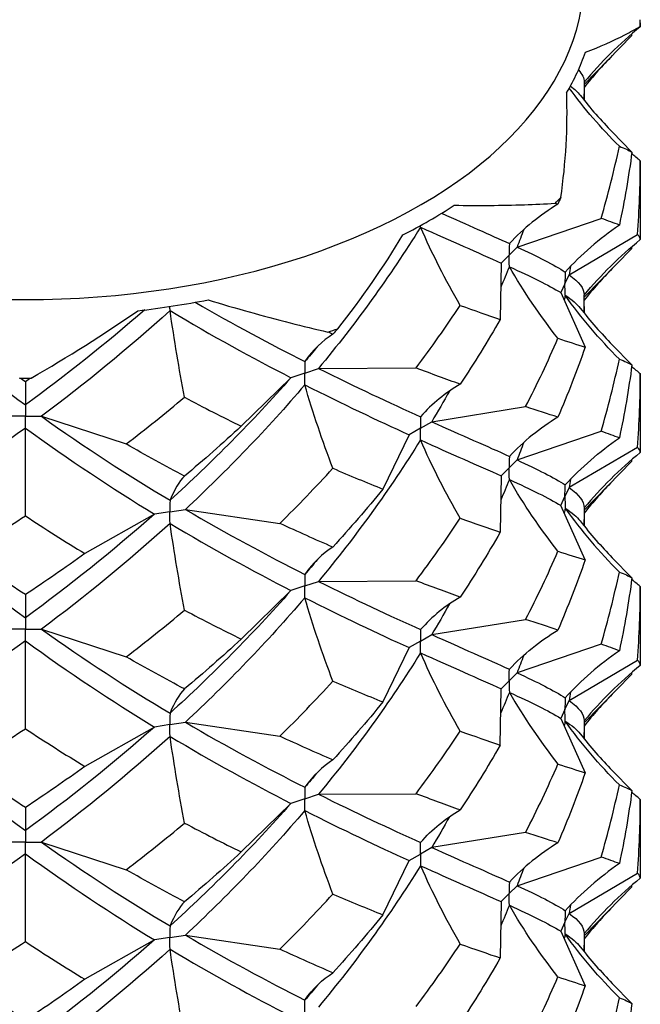
# Model space of a CAD drawing. Units: millimetres. Extents: x -9 to 25, y -151 to 0.
# Drawn here: x 21 to 23, y -98 to -95 of the extents above; entities that cross this region are included whole.
import ezdxf

# ---------------------------------------------------------------- set-up
doc = ezdxf.new("R2010")
doc.units = ezdxf.units.MM

# ---------------------------------------------------------------- blocks, each defined once
blk = doc.blocks.new('TTFA448X75PH2-ISO')
for p, q in [((1.9263, 25.9762), (1.9263, 25.9644)), ((1.7505, 25.7838), (1.9002, 25.937)), ((1.75, 25.7544), (1.75, 25.7348)), ((1.8387, 25.6349), (1.9002, 25.5719)), ((1.9263, 25.5445), (1.9263, 25.2976)), ((1.5405, 25.2743), (1.8037, 25.364)), ((1.7033, 25.1874), (1.9173, 25.3134)), ((1.5155, 25.2493), (1.5405, 25.2743)), ((1.9002, 25.2702), (1.7505, 25.117)), ((1.5155, 25.2493), (1.4905, 25.2243)), ((1.4905, 25.2243), (1.4875, 25.0478)), ((1.6904, 25.1595), (1.7033, 25.1874)), ((1.6904, 25.1595), (1.6774, 25.1317)), ((1.6774, 25.1317), (1.7536, 24.9608)), ((1.75, 25.068), (1.75, 25.0876)), ((1.9002, 24.9051), (1.8387, 24.9681)), ((0.875, 24.8794), (0.9183, 24.8939)), ((0.9183, 24.8939), (1.2239, 24.8956)), ((0.8317, 24.865), (0.6763, 24.7131)), ((0.875, 24.8794), (0.8317, 24.865)), ((1.9263, 24.8777), (1.9263, 24.6308)), ((0, 24.8523), (0, 24.78)), ((0, 24.78), (0, 24.7441)), ((1.2728, 24.727), (1.5672, 24.7744)), ((0, 24.7441), (-0.05, 24.7441)), ((0, 24.7441), (0.05, 24.7441)), ((0, 24.7073), (0, 24.7441)), ((0.05, 24.7441), (0.3162, 24.6574)), ((0, 24.4323), (0, 24.7073)), ((1.2374, 24.7066), (1.2021, 24.6862)), ((1.2374, 24.7066), (1.2728, 24.727)), ((1.2021, 24.6862), (1.1201, 24.5162)), ((1.5405, 24.6075), (1.8037, 24.6972)), ((1.9173, 24.6466), (1.7033, 24.5206)), ((1.5155, 24.5825), (1.4905, 24.5575)), ((1.5155, 24.5825), (1.5405, 24.6075)), ((1.7505, 24.4502), (1.9002, 24.6034)), ((1.4905, 24.5575), (1.4875, 24.381)), ((1.7033, 24.5206), (1.6904, 24.4927)), ((1.6774, 24.4649), (1.6904, 24.4927)), ((1.7536, 24.294), (1.6774, 24.4649)), ((0.4046, 24.4376), (0.1864, 24.3141)), ((0.4529, 24.4451), (0.4046, 24.4376)), ((0.4529, 24.4451), (0.5012, 24.4526)), ((0.5012, 24.4526), (0.7972, 24.4086)), ((1.75, 24.4208), (1.75, 24.4012)), ((1.8387, 24.3012), (1.9002, 24.2383)), ((0.875, 24.2126), (0.8317, 24.1982)), ((0.875, 24.2126), (0.9183, 24.2271)), ((0.9183, 24.2271), (1.2239, 24.2288)), ((0, 24.1855), (0, 24.1132)), ((0.8317, 24.1982), (0.6763, 24.0463)), ((1.9263, 24.2109), (1.9263, 23.964)), ((0, 24.1132), (0, 24.0773)), ((1.2728, 24.0602), (1.5672, 24.1076)), ((0, 24.0773), (-0.05, 24.0773)), ((0, 24.0773), (0.05, 24.0773)), ((0, 24.0405), (0, 24.0773)), ((0.05, 24.0773), (0.3162, 23.9906)), ((1.2374, 24.0398), (1.2728, 24.0602)), ((0, 23.7655), (0, 24.0405)), ((1.2374, 24.0398), (1.2021, 24.0194)), ((1.8037, 24.0304), (1.5405, 23.9407)), ((1.2021, 24.0194), (1.1201, 23.8494)), ((1.7033, 23.8538), (1.9173, 23.9798)), ((1.5405, 23.9407), (1.5155, 23.9157)), ((1.7505, 23.7834), (1.9002, 23.9366)), ((1.4905, 23.8907), (1.5155, 23.9157)), ((1.4875, 23.7142), (1.4905, 23.8907)), ((1.6904, 23.8259), (1.7033, 23.8538)), ((1.6904, 23.8259), (1.6774, 23.798)), ((0.4529, 23.7783), (0.5012, 23.7858)), ((0.5012, 23.7858), (0.7972, 23.7418)), ((1.6774, 23.798), (1.7536, 23.6272)), ((0.4046, 23.7708), (0.1864, 23.6473)), ((0.4529, 23.7783), (0.4046, 23.7708)), ((1.75, 23.754), (1.75, 23.7344)), ((1.8387, 23.6344), (1.9002, 23.5715)), ((0.875, 23.5458), (0.8317, 23.5314)), ((0.875, 23.5458), (0.9183, 23.5603)), ((0.9183, 23.5603), (1.2239, 23.562)), ((1.9263, 23.544), (1.9263, 23.2972)), ((0, 23.5187), (0, 23.4464)), ((0.8317, 23.5314), (0.6763, 23.3795)), ((0, 23.4464), (0, 23.4105)), ((0, 23.4105), (-0.05, 23.4105)), ((0, 23.3737), (0, 23.4105)), ((0, 23.4105), (0.05, 23.4105)), ((0.05, 23.4105), (0.3162, 23.3238)), ((1.5672, 23.4408), (1.2728, 23.3934)), ((1.2728, 23.3934), (1.2374, 23.373)), ((0, 23.0987), (0, 23.3737)), ((1.1201, 23.1826), (1.2021, 23.3526)), ((1.2021, 23.3526), (1.2374, 23.373)), ((1.5405, 23.2738), (1.8037, 23.3636)), ((1.7033, 23.187), (1.9173, 23.313)), ((1.5155, 23.2488), (1.5405, 23.2738)), ((1.7505, 23.1166), (1.9002, 23.2698)), ((1.5155, 23.2488), (1.4905, 23.2238)), ((1.4905, 23.2238), (1.4875, 23.0474)), ((1.6904, 23.1591), (1.7033, 23.187)), ((1.6904, 23.1591), (1.6774, 23.1312)), ((0.4046, 23.104), (0.1864, 22.9805)), ((0.4529, 23.1115), (0.4046, 23.104)), ((0.4529, 23.1115), (0.5012, 23.119)), ((0.5012, 23.119), (0.7972, 23.075)), ((1.6774, 23.1312), (1.7536, 22.9604)), ((1.75, 23.0872), (1.75, 23.0676)), ((1.8387, 22.9676), (1.9002, 22.9047))]:
    blk.add_line(p, q)
for centre, major_axis, start_param, end_param in [((0, 26.1202), (-1.75, 0), 0, 3.141593), ((0, 25.9762), (1.9263, 0), 6.273912, 6.292459), ((0, 26.0878), (1.7896, 0), 5.95776, 6.085012), ((0, 25.9762), (1.9263, 0), 5.750313, 5.76886), ((0, 26.0878), (1.7896, 0), 5.434161, 5.561413), ((0, 26.0878), (1.7896, 0), 4.910562, 5.037815), ((0, 25.9762), (1.9263, 0), 5.226714, 5.245261), ((0, 25.9762), (1.9263, 0), 4.703116, 4.721662)]:
    blk.add_ellipse(centre, major_axis=major_axis, ratio=0.57735, start_param=start_param, end_param=end_param)
for points in [[(1.9263, 25.9644), (1.8616, 25.9113), (1.8028, 25.8537), (1.7507, 25.7908)], [(1.9002, 25.937), (1.9, 25.9386), (1.8997, 25.9403), (1.8995, 25.9419)], [(1.9263, 25.9644), (1.9263, 25.9649), (1.9263, 25.9654), (1.9262, 25.9659)], [(1.8387, 25.874), (1.8085, 25.8432), (1.7787, 25.8099), (1.7502, 25.7743)], [(1.7326, 25.8291), (1.7446, 25.816), (1.7507, 25.8034), (1.7507, 25.7908)], [(1.6771, 25.4291), (1.6933, 25.5389), (1.6996, 25.6487), (1.6957, 25.7575)], [(1.8607, 25.59), (1.8034, 25.6475), (1.751, 25.708), (1.704, 25.772)], [(1.7075, 25.7784), (1.7207, 25.7686), (1.7309, 25.7592), (1.7381, 25.75)], [(1.7381, 25.75), (1.7702, 25.7086), (1.8042, 25.6701), (1.8387, 25.6349)], [(1.8037, 25.364), (1.8255, 25.4388), (1.8446, 25.5142), (1.8607, 25.59)], [(1.8607, 25.59), (1.8768, 25.5836), (1.89, 25.5776), (1.9002, 25.5719)], [(1.9002, 25.5719), (1.89, 25.4953), (1.8768, 25.419), (1.8607, 25.3432)], [(1.9263, 25.5445), (1.9173, 25.5519), (1.9083, 25.5594), (1.8995, 25.567)], [(1.9173, 25.3134), (1.9233, 25.3904), (1.9263, 25.4674), (1.9263, 25.5445)], [(1.6771, 25.4291), (1.6742, 25.4222), (1.6712, 25.4153), (1.6682, 25.4084)], [(1.6682, 25.4084), (1.6122, 25.374), (1.5612, 25.3333), (1.5162, 25.2854)], [(1.6682, 25.4084), (1.6653, 25.4093), (1.6623, 25.4103), (1.6592, 25.4113)], [(1.3037, 25.38), (1.3844, 25.3441), (1.4557, 25.3129), (1.5162, 25.2854)], [(1.8607, 25.3432), (1.8446, 25.3496), (1.8255, 25.3565), (1.8037, 25.364)], [(1.2379, 25.3367), (1.1417, 25.1822), (1.0342, 25.0341), (0.9183, 24.8939)], [(1.2379, 25.3367), (1.2379, 25.3384), (1.2379, 25.34), (1.2378, 25.3416)], [(1.3621, 25.0915), (1.3163, 25.171), (1.2747, 25.2527), (1.2379, 25.3367)], [(1.2379, 25.3367), (1.3342, 25.2933), (1.4192, 25.2564), (1.4905, 25.2243)], [(1.5611, 25.329), (1.5544, 25.3107), (1.5475, 25.2925), (1.5405, 25.2743)], [(1.8607, 25.3432), (1.7981, 25.2998), (1.7413, 25.2509), (1.6911, 25.1958)], [(0.9786, 25.0183), (1.0546, 25.1138), (1.1228, 25.2121), (1.1824, 25.3123)], [(1.7507, 25.124), (1.8028, 25.1869), (1.8616, 25.2445), (1.9263, 25.2976)], [(1.9263, 25.2976), (1.9263, 25.3028), (1.9233, 25.308), (1.9173, 25.3134)], [(1.5405, 25.2743), (1.6052, 25.2444), (1.6558, 25.2189), (1.6911, 25.1958)], [(1.9002, 25.2702), (1.9, 25.2718), (1.8997, 25.2735), (1.8995, 25.2751)], [(1.5162, 25.2127), (1.5074, 25.1912), (1.4984, 25.1698), (1.4892, 25.1485)], [(1.6682, 24.9884), (1.6122, 25.0602), (1.5612, 25.1348), (1.5162, 25.2127)], [(1.5162, 25.2127), (1.5842, 25.1817), (1.6385, 25.1554), (1.6774, 25.1317)], [(1.7079, 25.2138), (1.7064, 25.205), (1.7049, 25.1962), (1.7033, 25.1874)], [(1.8387, 25.2072), (1.8085, 25.1763), (1.7787, 25.1431), (1.7502, 25.1075)], [(1.7033, 25.1874), (1.7348, 25.1649), (1.7507, 25.1444), (1.7507, 25.124)], [(1.6911, 25.1231), (1.69, 25.118), (1.689, 25.113), (1.688, 25.108)], [(1.8607, 24.9232), (1.7981, 24.986), (1.7413, 25.0524), (1.6911, 25.1231)], [(1.6911, 25.1231), (1.7124, 25.109), (1.7281, 25.0959), (1.7381, 25.0831)], [(-0.3738, 25.0774), (-0.2512, 24.9706), (-0.1256, 24.8714), (0, 24.78)], [(0.3738, 25.0774), (0.2512, 24.9706), (0.1256, 24.8714), (0, 24.78)], [(0.4531, 25.0751), (0.4531, 25.0795), (0.453, 25.0839), (0.453, 25.0883)], [(0.5322, 25.1014), (0.6515, 25.0322), (0.7668, 24.9704), (0.8754, 24.9155)], [(1.2239, 24.8956), (1.272, 24.9596), (1.3181, 25.0249), (1.3621, 25.0915)], [(1.3621, 25.0915), (1.4061, 25.0757), (1.448, 25.0612), (1.4875, 25.0478)], [(1.7381, 25.0831), (1.7702, 25.0418), (1.8042, 25.0033), (1.8387, 24.9681)], [(0.0179, 24.8641), (0.1333, 24.93), (0.2451, 25.0005), (0.3523, 25.0748)], [(0.4531, 25.0751), (0.3216, 24.9558), (0.1861, 24.8453), (0.05, 24.7441)], [(0.4986, 24.8036), (0.4818, 24.8928), (0.4666, 24.9833), (0.4531, 25.0751)], [(0.4531, 25.0751), (0.5846, 24.9965), (0.7119, 24.9267), (0.8317, 24.865)], [(1.4875, 25.0478), (1.448, 24.9789), (1.4061, 24.9112), (1.3621, 24.8446)], [(0.9786, 25.0183), (0.9735, 25.0126), (0.9683, 25.0069), (0.9632, 25.0013)], [(0.9632, 25.0013), (0.9308, 24.9806), (0.9014, 24.9523), (0.8754, 24.9155)], [(0.9632, 25.0013), (0.958, 25.0035), (0.9528, 25.0057), (0.9476, 25.008)], [(1.5672, 24.7744), (1.6034, 24.8448), (1.6371, 24.9161), (1.6682, 24.9884)], [(1.6682, 24.9884), (1.6993, 24.9784), (1.7278, 24.9692), (1.7536, 24.9608)], [(0.9147, 24.9622), (0.9017, 24.9465), (0.8886, 24.931), (0.8754, 24.9155)], [(1.7536, 24.9608), (1.7278, 24.8869), (1.6993, 24.8138), (1.6682, 24.7415)], [(1.8037, 24.6972), (1.8255, 24.772), (1.8446, 24.8474), (1.8607, 24.9232)], [(1.8607, 24.9232), (1.8768, 24.9168), (1.89, 24.9108), (1.9002, 24.9051)], [(0.9183, 24.8939), (1.0342, 24.8361), (1.1417, 24.7861), (1.2379, 24.7427)], [(1.3621, 24.8446), (1.3181, 24.8603), (1.272, 24.8773), (1.2239, 24.8956)], [(1.9002, 24.9051), (1.89, 24.8285), (1.8768, 24.7522), (1.8607, 24.6764)], [(1.8995, 24.9002), (1.9083, 24.8926), (1.9173, 24.8851), (1.9263, 24.8777)], [(0, 24.8523), (-0.006, 24.8562), (-0.0119, 24.8602), (-0.0179, 24.8641)], [(0.0179, 24.8641), (0.0119, 24.8602), (0.006, 24.8562), (0, 24.8523)], [(0.8317, 24.865), (0.7119, 24.7287), (0.5846, 24.6004), (0.4531, 24.4811)], [(1.9173, 24.6466), (1.9233, 24.7235), (1.9263, 24.8006), (1.9263, 24.8777)], [(0.8754, 24.8427), (0.7575, 24.7044), (0.6316, 24.5741), (0.5012, 24.4526)], [(0.9632, 24.5813), (0.9308, 24.6668), (0.9014, 24.7538), (0.8754, 24.8427)], [(0.8754, 24.8427), (0.9932, 24.783), (1.1031, 24.7312), (1.2021, 24.6862)], [(1.3621, 24.8446), (1.3163, 24.818), (1.2747, 24.7843), (1.2379, 24.7427)], [(0.3162, 24.6574), (0.3776, 24.7044), (0.4385, 24.7532), (0.4986, 24.8036)], [(0.4986, 24.8036), (0.5587, 24.7718), (0.618, 24.7416), (0.6763, 24.7131)], [(1.3284, 24.8232), (1.3104, 24.7909), (1.2918, 24.7588), (1.2728, 24.727)], [(1.6682, 24.7415), (1.6371, 24.7516), (1.6034, 24.7625), (1.5672, 24.7744)], [(0.05, 24.7441), (0.1861, 24.6473), (0.3216, 24.5598), (0.4531, 24.4811)], [(1.6682, 24.7415), (1.6122, 24.7071), (1.5612, 24.6664), (1.5162, 24.6186)], [(0, 24.7073), (-0.1361, 24.6083), (-0.2722, 24.5185), (-0.4046, 24.4376)], [(0, 24.7073), (0.1361, 24.6083), (0.2722, 24.5185), (0.4046, 24.4376)], [(0.6763, 24.7131), (0.618, 24.6593), (0.5587, 24.6072), (0.4986, 24.5568)], [(1.2728, 24.727), (1.3662, 24.6851), (1.4481, 24.6496), (1.5162, 24.6186)], [(1.6911, 24.529), (1.7413, 24.5841), (1.7981, 24.633), (1.8607, 24.6764)], [(1.8607, 24.6764), (1.8446, 24.6828), (1.8255, 24.6897), (1.8037, 24.6972)], [(0.4986, 24.5568), (0.4385, 24.5886), (0.3776, 24.6221), (0.3162, 24.6574)], [(1.2379, 24.6699), (1.1417, 24.5154), (1.0342, 24.3673), (0.9183, 24.2271)], [(1.3621, 24.4246), (1.3163, 24.5042), (1.2747, 24.5858), (1.2379, 24.6699)], [(1.2379, 24.6699), (1.3342, 24.6265), (1.4192, 24.5896), (1.4905, 24.5575)], [(1.5611, 24.6622), (1.5544, 24.6439), (1.5475, 24.6257), (1.5405, 24.6075)], [(1.9263, 24.6308), (1.9263, 24.636), (1.9233, 24.6412), (1.9173, 24.6466)], [(1.9263, 24.6308), (1.8616, 24.5777), (1.8028, 24.5201), (1.7507, 24.4572)], [(1.5405, 24.6075), (1.6052, 24.5776), (1.6558, 24.5521), (1.6911, 24.529)], [(1.9002, 24.6034), (1.9, 24.605), (1.8997, 24.6067), (1.8995, 24.6083)], [(0.4986, 24.5568), (0.4818, 24.5398), (0.4666, 24.5149), (0.4531, 24.4811)], [(0.7972, 24.4086), (0.8539, 24.4646), (0.9093, 24.5222), (0.9632, 24.5813)], [(0.9632, 24.5813), (1.017, 24.5581), (1.0694, 24.5365), (1.1201, 24.5162)], [(1.5162, 24.5459), (1.5074, 24.5244), (1.4984, 24.503), (1.4892, 24.4817)], [(1.6682, 24.3216), (1.6122, 24.3934), (1.5612, 24.468), (1.5162, 24.5459)], [(1.5162, 24.5459), (1.5842, 24.5149), (1.6385, 24.4886), (1.6774, 24.4649)], [(1.7079, 24.547), (1.7064, 24.5382), (1.7049, 24.5294), (1.7033, 24.5206)], [(1.7033, 24.5206), (1.7348, 24.4981), (1.7507, 24.4776), (1.7507, 24.4572)], [(1.8387, 24.5404), (1.8085, 24.5095), (1.7787, 24.4762), (1.7502, 24.4407)], [(1.1201, 24.5162), (1.0694, 24.4542), (1.017, 24.3936), (0.9632, 24.3345)], [(-0.4046, 24.4376), (-0.2722, 24.3205), (-0.1361, 24.2122), (0, 24.1132)], [(-0.1864, 24.3141), (-0.1244, 24.3518), (-0.0622, 24.3912), (0, 24.4323)], [(0.4046, 24.4376), (0.2722, 24.3205), (0.1361, 24.2122), (0, 24.1132)], [(0, 24.4323), (0.0622, 24.3912), (0.1244, 24.3518), (0.1864, 24.3141)], [(0.5012, 24.4526), (0.6316, 24.3761), (0.7575, 24.3084), (0.8754, 24.2487)], [(1.6911, 24.4563), (1.69, 24.4512), (1.689, 24.4462), (1.688, 24.4412)], [(1.6911, 24.4563), (1.7413, 24.3856), (1.7981, 24.3192), (1.8607, 24.2564)], [(1.6911, 24.4563), (1.7124, 24.4422), (1.7281, 24.4291), (1.7381, 24.4163)], [(0.4531, 24.4083), (0.3216, 24.289), (0.1861, 24.1785), (0.05, 24.0773)], [(0.4986, 24.1368), (0.4818, 24.226), (0.4666, 24.3165), (0.4531, 24.4083)], [(0.4531, 24.4083), (0.5846, 24.3297), (0.7119, 24.2599), (0.8317, 24.1982)], [(0.9632, 24.3345), (0.9093, 24.3576), (0.8539, 24.3823), (0.7972, 24.4086)], [(1.2239, 24.2288), (1.272, 24.2928), (1.3181, 24.3581), (1.3621, 24.4246)], [(1.3621, 24.4246), (1.4061, 24.4089), (1.448, 24.3944), (1.4875, 24.381)], [(1.7381, 24.4163), (1.7702, 24.375), (1.8042, 24.3365), (1.8387, 24.3012)], [(1.4875, 24.381), (1.448, 24.3121), (1.4061, 24.2444), (1.3621, 24.1778)], [(0, 24.1855), (-0.0622, 24.2266), (-0.1244, 24.2695), (-0.1864, 24.3141)], [(0.1864, 24.3141), (0.1244, 24.2695), (0.0622, 24.2266), (0, 24.1855)], [(0.9632, 24.3345), (0.9308, 24.3138), (0.9014, 24.2855), (0.8754, 24.2487)], [(1.5672, 24.1076), (1.6034, 24.178), (1.6371, 24.2493), (1.6682, 24.3216)], [(1.6682, 24.3216), (1.6993, 24.3116), (1.7278, 24.3024), (1.7536, 24.294)], [(0.9147, 24.2954), (0.9017, 24.2797), (0.8886, 24.2641), (0.8754, 24.2487)], [(1.7536, 24.294), (1.7278, 24.2201), (1.6993, 24.147), (1.6682, 24.0747)], [(1.8037, 24.0304), (1.8255, 24.1052), (1.8446, 24.1806), (1.8607, 24.2564)], [(1.8607, 24.2564), (1.8768, 24.25), (1.89, 24.244), (1.9002, 24.2383)], [(0.9183, 24.2271), (1.0342, 24.1693), (1.1417, 24.1193), (1.2379, 24.0759)], [(1.3621, 24.1778), (1.3181, 24.1935), (1.272, 24.2105), (1.2239, 24.2288)], [(1.9002, 24.2383), (1.89, 24.1617), (1.8768, 24.0854), (1.8607, 24.0096)], [(1.9263, 24.2109), (1.9173, 24.2183), (1.9083, 24.2258), (1.8995, 24.2334)], [(0.8317, 24.1982), (0.7119, 24.0619), (0.5846, 23.9336), (0.4531, 23.8143)], [(1.9173, 23.9798), (1.9233, 24.0567), (1.9263, 24.1338), (1.9263, 24.2109)], [(0.8754, 24.1759), (0.7575, 24.0376), (0.6316, 23.9073), (0.5012, 23.7858)], [(0.9632, 23.9145), (0.9308, 24), (0.9014, 24.087), (0.8754, 24.1759)], [(0.8754, 24.1759), (0.9932, 24.1162), (1.1031, 24.0644), (1.2021, 24.0194)], [(1.3621, 24.1778), (1.3163, 24.1511), (1.2747, 24.1175), (1.2379, 24.0759)], [(1.3284, 24.1564), (1.3104, 24.1241), (1.2918, 24.092), (1.2728, 24.0602)], [(0.3162, 23.9906), (0.3776, 24.0376), (0.4385, 24.0864), (0.4986, 24.1368)], [(0.4986, 24.1368), (0.5587, 24.105), (0.618, 24.0748), (0.6763, 24.0463)], [(1.6682, 24.0747), (1.6371, 24.0848), (1.6034, 24.0957), (1.5672, 24.1076)], [(0.05, 24.0773), (0.1861, 23.9805), (0.3216, 23.8929), (0.4531, 23.8143)], [(1.2728, 24.0602), (1.3662, 24.0183), (1.4481, 23.9828), (1.5162, 23.9518)], [(1.5162, 23.9518), (1.5612, 23.9996), (1.6122, 24.0403), (1.6682, 24.0747)], [(0, 24.0405), (-0.1361, 23.9415), (-0.2722, 23.8517), (-0.4046, 23.7708)], [(0, 24.0405), (0.1361, 23.9415), (0.2722, 23.8517), (0.4046, 23.7708)], [(0.6763, 24.0463), (0.618, 23.9925), (0.5587, 23.9404), (0.4986, 23.89)], [(1.8607, 24.0096), (1.8446, 24.016), (1.8255, 24.0229), (1.8037, 24.0304)], [(1.2379, 24.0031), (1.1417, 23.8486), (1.0342, 23.7005), (0.9183, 23.5603)], [(1.3621, 23.7578), (1.3163, 23.8374), (1.2747, 23.919), (1.2379, 24.0031)], [(1.2379, 24.0031), (1.3342, 23.9597), (1.4192, 23.9228), (1.4905, 23.8907)], [(1.8607, 24.0096), (1.7981, 23.9662), (1.7413, 23.9173), (1.6911, 23.8622)], [(0.4986, 23.89), (0.4385, 23.9218), (0.3776, 23.9553), (0.3162, 23.9906)], [(1.5611, 23.9954), (1.5544, 23.9771), (1.5475, 23.9589), (1.5405, 23.9407)], [(1.9263, 23.964), (1.9263, 23.9692), (1.9233, 23.9744), (1.9173, 23.9798)], [(1.5405, 23.9407), (1.6052, 23.9108), (1.6558, 23.8853), (1.6911, 23.8622)], [(1.9263, 23.964), (1.8616, 23.9109), (1.8028, 23.8532), (1.7507, 23.7904)], [(1.9002, 23.9366), (1.9, 23.9382), (1.8997, 23.9399), (1.8995, 23.9415)], [(0.7972, 23.7418), (0.8539, 23.7978), (0.9093, 23.8554), (0.9632, 23.9145)], [(0.9632, 23.9145), (1.017, 23.8913), (1.0694, 23.8697), (1.1201, 23.8494)], [(0.4986, 23.89), (0.4818, 23.873), (0.4666, 23.8481), (0.4531, 23.8143)], [(1.5162, 23.8791), (1.5074, 23.8576), (1.4984, 23.8362), (1.4892, 23.8149)], [(1.5162, 23.8791), (1.5612, 23.8012), (1.6122, 23.7266), (1.6682, 23.6548)], [(1.5162, 23.8791), (1.5842, 23.8481), (1.6385, 23.8218), (1.6774, 23.798)], [(1.7079, 23.8802), (1.7064, 23.8714), (1.7049, 23.8626), (1.7033, 23.8538)], [(1.8387, 23.8736), (1.8085, 23.8427), (1.7787, 23.8094), (1.7502, 23.7739)], [(1.1201, 23.8494), (1.0694, 23.7874), (1.017, 23.7268), (0.9632, 23.6677)], [(1.7033, 23.8538), (1.7348, 23.8313), (1.7507, 23.8108), (1.7507, 23.7904)], [(0.5012, 23.7858), (0.6316, 23.7093), (0.7575, 23.6416), (0.8754, 23.5819)], [(1.6911, 23.7894), (1.69, 23.7844), (1.689, 23.7794), (1.688, 23.7744)], [(1.8607, 23.5896), (1.7981, 23.6524), (1.7413, 23.7188), (1.6911, 23.7894)], [(1.6911, 23.7894), (1.7124, 23.7754), (1.7281, 23.7623), (1.7381, 23.7495)], [(-0.4046, 23.7708), (-0.2722, 23.6537), (-0.1361, 23.5454), (0, 23.4464)], [(-0.1864, 23.6473), (-0.1244, 23.685), (-0.0622, 23.7244), (0, 23.7655)], [(0.4046, 23.7708), (0.2722, 23.6537), (0.1361, 23.5454), (0, 23.4464)], [(0, 23.7655), (0.0622, 23.7244), (0.1244, 23.685), (0.1864, 23.6473)], [(1.2239, 23.562), (1.272, 23.626), (1.3181, 23.6913), (1.3621, 23.7578)], [(1.3621, 23.7578), (1.4061, 23.7421), (1.448, 23.7276), (1.4875, 23.7142)], [(1.7381, 23.7495), (1.7702, 23.7082), (1.8042, 23.6697), (1.8387, 23.6344)], [(0.4531, 23.7415), (0.3216, 23.6222), (0.1861, 23.5117), (0.05, 23.4105)], [(0.4986, 23.47), (0.4818, 23.5592), (0.4666, 23.6497), (0.4531, 23.7415)], [(0.4531, 23.7415), (0.5846, 23.6629), (0.7119, 23.5931), (0.8317, 23.5314)], [(0.9632, 23.6677), (0.9093, 23.6908), (0.8539, 23.7155), (0.7972, 23.7418)], [(1.4875, 23.7142), (1.448, 23.6453), (1.4061, 23.5776), (1.3621, 23.511)], [(0.9632, 23.6677), (0.9308, 23.6469), (0.9014, 23.6187), (0.8754, 23.5819)], [(0, 23.5187), (-0.0622, 23.5598), (-0.1244, 23.6027), (-0.1864, 23.6473)], [(0.1864, 23.6473), (0.1244, 23.6027), (0.0622, 23.5598), (0, 23.5187)], [(0.9147, 23.6286), (0.9017, 23.6129), (0.8886, 23.5973), (0.8754, 23.5819)], [(1.5672, 23.4408), (1.6034, 23.5112), (1.6371, 23.5825), (1.6682, 23.6548)], [(1.6682, 23.6548), (1.6993, 23.6447), (1.7278, 23.6356), (1.7536, 23.6272)], [(1.7536, 23.6272), (1.7278, 23.5533), (1.6993, 23.4802), (1.6682, 23.4079)], [(1.8037, 23.3636), (1.8255, 23.4384), (1.8446, 23.5138), (1.8607, 23.5896)], [(1.8607, 23.5896), (1.8768, 23.5832), (1.89, 23.5772), (1.9002, 23.5715)], [(1.9002, 23.5715), (1.89, 23.4949), (1.8768, 23.4186), (1.8607, 23.3428)], [(1.9263, 23.544), (1.9173, 23.5515), (1.9083, 23.559), (1.8995, 23.5666)], [(0.9183, 23.5603), (1.0342, 23.5025), (1.1417, 23.4525), (1.2379, 23.4091)], [(1.3621, 23.511), (1.3181, 23.5267), (1.272, 23.5437), (1.2239, 23.562)], [(1.9173, 23.313), (1.9233, 23.3899), (1.9263, 23.467), (1.9263, 23.544)], [(0.8317, 23.5314), (0.7119, 23.3951), (0.5846, 23.2668), (0.4531, 23.1475)], [(0.8754, 23.5091), (0.7575, 23.3708), (0.6316, 23.2405), (0.5012, 23.119)], [(0.9632, 23.2477), (0.9308, 23.3332), (0.9014, 23.4202), (0.8754, 23.5091)], [(0.8754, 23.5091), (0.9932, 23.4494), (1.1031, 23.3976), (1.2021, 23.3526)], [(1.2379, 23.4091), (1.2747, 23.4507), (1.3163, 23.4843), (1.3621, 23.511)], [(1.3284, 23.4896), (1.3104, 23.4573), (1.2918, 23.4252), (1.2728, 23.3934)], [(0.3162, 23.3238), (0.3776, 23.3708), (0.4385, 23.4196), (0.4986, 23.47)], [(0.4986, 23.47), (0.5587, 23.4382), (0.618, 23.408), (0.6763, 23.3795)], [(0.05, 23.4105), (0.1861, 23.3137), (0.3216, 23.2261), (0.4531, 23.1475)], [(1.6682, 23.4079), (1.6371, 23.418), (1.6034, 23.4289), (1.5672, 23.4408)], [(0.6763, 23.3795), (0.618, 23.3257), (0.5587, 23.2736), (0.4986, 23.2232)], [(1.2728, 23.3934), (1.3662, 23.3515), (1.4481, 23.316), (1.5162, 23.285)], [(1.6682, 23.4079), (1.6122, 23.3735), (1.5612, 23.3328), (1.5162, 23.285)], [(0, 23.3737), (-0.1361, 23.2747), (-0.2722, 23.1849), (-0.4046, 23.104)], [(0, 23.3737), (0.1361, 23.2747), (0.2722, 23.1849), (0.4046, 23.104)], [(1.8607, 23.3428), (1.8446, 23.3492), (1.8255, 23.3561), (1.8037, 23.3636)], [(0.4986, 23.2232), (0.4385, 23.255), (0.3776, 23.2885), (0.3162, 23.3238)], [(1.2379, 23.3363), (1.1417, 23.1818), (1.0342, 23.0337), (0.9183, 22.8935)], [(1.2379, 23.3363), (1.2747, 23.2522), (1.3163, 23.1706), (1.3621, 23.091)], [(1.2379, 23.3363), (1.3342, 23.2929), (1.4192, 23.256), (1.4905, 23.2238)], [(1.5611, 23.3286), (1.5544, 23.3103), (1.5475, 23.2921), (1.5405, 23.2738)], [(1.8607, 23.3428), (1.7981, 23.2993), (1.7413, 23.2505), (1.6911, 23.1954)], [(1.9263, 23.2972), (1.8616, 23.2441), (1.8028, 23.1864), (1.7507, 23.1236)], [(1.9263, 23.2972), (1.9263, 23.3024), (1.9233, 23.3076), (1.9173, 23.313)], [(1.5405, 23.2738), (1.6052, 23.244), (1.6558, 23.2185), (1.6911, 23.1954)], [(1.9002, 23.2698), (1.9, 23.2714), (1.8997, 23.273), (1.8995, 23.2747)], [(0.7972, 23.075), (0.8539, 23.131), (0.9093, 23.1886), (0.9632, 23.2477)], [(0.9632, 23.2477), (1.017, 23.2245), (1.0694, 23.2029), (1.1201, 23.1826)], [(0.4986, 23.2232), (0.4818, 23.2062), (0.4666, 23.1813), (0.4531, 23.1475)], [(1.5162, 23.2123), (1.5074, 23.1908), (1.4984, 23.1694), (1.4892, 23.1481)], [(1.6682, 22.988), (1.6122, 23.0598), (1.5612, 23.1344), (1.5162, 23.2123)], [(1.5162, 23.2123), (1.5842, 23.1813), (1.6385, 23.155), (1.6774, 23.1312)], [(1.7079, 23.2134), (1.7064, 23.2046), (1.7049, 23.1958), (1.7033, 23.187)], [(1.8387, 23.2068), (1.8085, 23.1759), (1.7787, 23.1426), (1.7502, 23.1071)], [(1.1201, 23.1826), (1.0694, 23.1206), (1.017, 23.06), (0.9632, 23.0009)], [(1.7033, 23.187), (1.7348, 23.1645), (1.7507, 23.144), (1.7507, 23.1236)], [(-0.4046, 23.104), (-0.2722, 22.9869), (-0.1361, 22.8786), (0, 22.7796)], [(0.4046, 23.104), (0.2722, 22.9869), (0.1361, 22.8786), (0, 22.7796)], [(0.5012, 23.119), (0.6316, 23.0425), (0.7575, 22.9748), (0.8754, 22.915)], [(1.6911, 23.1226), (1.69, 23.1176), (1.689, 23.1126), (1.688, 23.1076)], [(1.8607, 22.9228), (1.7981, 22.9856), (1.7413, 23.052), (1.6911, 23.1226)], [(1.6911, 23.1226), (1.7124, 23.1086), (1.7281, 23.0955), (1.7381, 23.0827)], [(-0.1864, 22.9805), (-0.1244, 23.0182), (-0.0622, 23.0576), (0, 23.0987)], [(0, 23.0987), (0.0622, 23.0576), (0.1244, 23.0182), (0.1864, 22.9805)], [(0.4531, 23.0747), (0.3216, 22.9554), (0.1861, 22.8449), (0.05, 22.7437)], [(0.4986, 22.8032), (0.4818, 22.8924), (0.4666, 22.9829), (0.4531, 23.0747)], [(0.4531, 23.0747), (0.5846, 22.9961), (0.7119, 22.9263), (0.8317, 22.8646)], [(0.9632, 23.0009), (0.9093, 23.024), (0.8539, 23.0487), (0.7972, 23.075)], [(1.2239, 22.8952), (1.272, 22.9592), (1.3181, 23.0245), (1.3621, 23.091)], [(1.3621, 23.091), (1.4061, 23.0753), (1.448, 23.0608), (1.4875, 23.0474)], [(1.7381, 23.0827), (1.7702, 23.0414), (1.8042, 23.0029), (1.8387, 22.9676)], [(1.4875, 23.0474), (1.448, 22.9785), (1.4061, 22.9107), (1.3621, 22.8442)], [(0, 22.8519), (-0.0622, 22.893), (-0.1244, 22.9359), (-0.1864, 22.9805)], [(0.1864, 22.9805), (0.1244, 22.9359), (0.0622, 22.893), (0, 22.8519)], [(0.8754, 22.915), (0.9014, 22.9519), (0.9308, 22.9801), (0.9632, 23.0009)], [(1.5672, 22.774), (1.6034, 22.8444), (1.6371, 22.9157), (1.6682, 22.988)], [(1.6682, 22.988), (1.6993, 22.9779), (1.7278, 22.9688), (1.7536, 22.9604)], [(0.9147, 22.9618), (0.9017, 22.9461), (0.8886, 22.9305), (0.8754, 22.915)], [(1.7536, 22.9604), (1.7278, 22.8865), (1.6993, 22.8134), (1.6682, 22.7411)], [(1.8037, 22.6968), (1.8255, 22.7716), (1.8446, 22.8469), (1.8607, 22.9228)], [(1.8607, 22.9228), (1.8768, 22.9164), (1.89, 22.9104), (1.9002, 22.9047)], [(1.9002, 22.9047), (1.89, 22.8281), (1.8768, 22.7518), (1.8607, 22.676)]]:
    blk.add_open_spline(points, degree=3)
for points, knots in [([(1.7546, 25.8844), (1.8, 25.9021), (1.8411, 25.9204), (1.895, 25.948), (1.9111, 25.9569), (1.9262, 25.9659)], [0, 0, 0, 0, 0.02736874, 0.02736874, 0.04005838, 0.04005838, 0.04005838, 0.04005838]), ([(1.7507, 25.7908), (1.7507, 25.7906), (1.7507, 25.7904), (1.7502, 25.7784), (1.75, 25.7666), (1.75, 25.7547), (1.75, 25.7546), (1.75, 25.7544)], [0, 0, 0, 0, 0.000080997, 0.000080997, 0.004414531, 0.004414531, 0.004455893, 0.004455893, 0.004455893, 0.004455893]), ([(1.7502, 25.7346), (1.7501, 25.7411), (1.75, 25.7476), (1.75, 25.7542), (1.75, 25.7543), (1.75, 25.7544)], [0.002023177, 0.002023177, 0.002023177, 0.002023177, 0.004414531, 0.004414531, 0.004455893, 0.004455893, 0.004455893, 0.004455893]), ([(1.3433, 25.4052), (1.4192, 25.4041), (1.4926, 25.4047), (1.5958, 25.408), (1.6278, 25.4095), (1.6592, 25.4113)], [0, 0, 0, 0, 0.02736874, 0.02736874, 0.04005838, 0.04005838, 0.04005838, 0.04005838]), ([(1.5162, 25.2854), (1.5162, 25.2852), (1.5161, 25.285), (1.5157, 25.2731), (1.5155, 25.2614), (1.5155, 25.2495), (1.5155, 25.2494), (1.5155, 25.2493)], [0, 0, 0, 0, 0.000080997, 0.000080997, 0.004414531, 0.004414531, 0.004455893, 0.004455893, 0.004455893, 0.004455893]), ([(1.5162, 25.2127), (1.5162, 25.2129), (1.5161, 25.2131), (1.5157, 25.2253), (1.5155, 25.2371), (1.5155, 25.249), (1.5155, 25.2492), (1.5155, 25.2493)], [0, 0, 0, 0, 0.000080997, 0.000080997, 0.004414531, 0.004414531, 0.004455893, 0.004455893, 0.004455893, 0.004455893]), ([(1.6911, 25.1958), (1.6911, 25.1956), (1.691, 25.1954), (1.6906, 25.1834), (1.6904, 25.1717), (1.6904, 25.1598), (1.6904, 25.1597), (1.6904, 25.1595)], [0, 0, 0, 0, 0.000080997, 0.000080997, 0.004414531, 0.004414531, 0.004455893, 0.004455893, 0.004455893, 0.004455893]), ([(1.6911, 25.1231), (1.6911, 25.1233), (1.691, 25.1235), (1.6906, 25.1356), (1.6904, 25.1474), (1.6904, 25.1593), (1.6904, 25.1594), (1.6904, 25.1595)], [0, 0, 0, 0, 0.000080997, 0.000080997, 0.004414531, 0.004414531, 0.004455893, 0.004455893, 0.004455893, 0.004455893]), ([(0.5722, 25.1088), (0.6582, 25.0827), (0.7441, 25.0587), (0.869, 25.0267), (0.9084, 25.0171), (0.9476, 25.008)], [0, 0, 0, 0, 0.02736874, 0.02736874, 0.04005838, 0.04005838, 0.04005838, 0.04005838]), ([(1.75, 25.0876), (1.75, 25.0878), (1.75, 25.0879), (1.75, 25.1), (1.7502, 25.112), (1.7507, 25.124)], [-0.000041362, -0.000041362, -0.000041362, -0.000041362, 0, 0, 0.00441453, 0.00441453, 0.00441453, 0.00441453]), ([(1.75, 25.0876), (1.75, 25.0875), (1.75, 25.0874), (1.75, 25.0808), (1.7501, 25.0743), (1.7502, 25.0678)], [-0.000041362, -0.000041362, -0.000041362, -0.000041362, 0, 0, 0.002391354, 0.002391354, 0.002391354, 0.002391354]), ([(0.8754, 24.9155), (0.8754, 24.9152), (0.8753, 24.915), (0.8751, 24.9033), (0.875, 24.8916), (0.875, 24.8797), (0.875, 24.8796), (0.875, 24.8794)], [0, 0, 0, 0, 0.000080997, 0.000080997, 0.004414531, 0.004414531, 0.004455893, 0.004455893, 0.004455893, 0.004455893]), ([(0.8754, 24.8427), (0.8754, 24.8429), (0.8753, 24.8432), (0.8751, 24.8554), (0.875, 24.8673), (0.875, 24.8792), (0.875, 24.8793), (0.875, 24.8794)], [0, 0, 0, 0, 0.000080997, 0.000080997, 0.004414531, 0.004414531, 0.004455893, 0.004455893, 0.004455893, 0.004455893]), ([(1.2379, 24.7427), (1.2379, 24.7425), (1.2379, 24.7423), (1.2376, 24.7304), (1.2374, 24.7187), (1.2374, 24.7068), (1.2374, 24.7067), (1.2374, 24.7066)], [0, 0, 0, 0, 0.000080997, 0.000080997, 0.004414531, 0.004414531, 0.004455893, 0.004455893, 0.004455893, 0.004455893]), ([(1.2379, 24.6699), (1.2379, 24.6702), (1.2379, 24.6704), (1.2376, 24.6826), (1.2374, 24.6945), (1.2374, 24.7064), (1.2374, 24.7065), (1.2374, 24.7066)], [0, 0, 0, 0, 0.000080997, 0.000080997, 0.004414531, 0.004414531, 0.004455893, 0.004455893, 0.004455893, 0.004455893]), ([(1.5162, 24.6186), (1.5162, 24.6184), (1.5161, 24.6182), (1.5157, 24.6063), (1.5155, 24.5946), (1.5155, 24.5827), (1.5155, 24.5826), (1.5155, 24.5825)], [0, 0, 0, 0, 0.000080997, 0.000080997, 0.004414531, 0.004414531, 0.004455893, 0.004455893, 0.004455893, 0.004455893]), ([(1.5162, 24.5459), (1.5162, 24.5461), (1.5161, 24.5463), (1.5157, 24.5585), (1.5155, 24.5703), (1.5155, 24.5822), (1.5155, 24.5823), (1.5155, 24.5825)], [0, 0, 0, 0, 0.000080997, 0.000080997, 0.004414531, 0.004414531, 0.004455893, 0.004455893, 0.004455893, 0.004455893]), ([(1.6904, 24.4927), (1.6904, 24.4928), (1.6904, 24.493), (1.6904, 24.5051), (1.6906, 24.5171), (1.6911, 24.529)], [-0.000041362, -0.000041362, -0.000041362, -0.000041362, 0, 0, 0.00441453, 0.00441453, 0.00441453, 0.00441453]), ([(1.6904, 24.4927), (1.6904, 24.4926), (1.6904, 24.4925), (1.6904, 24.4804), (1.6906, 24.4683), (1.6911, 24.4563)], [-0.000041362, -0.000041362, -0.000041362, -0.000041362, 0, 0, 0.00441453, 0.00441453, 0.00441453, 0.00441453]), ([(0.4531, 24.4811), (0.4531, 24.4809), (0.4531, 24.4807), (0.453, 24.4689), (0.4529, 24.4572), (0.4529, 24.4453), (0.4529, 24.4452), (0.4529, 24.4451)], [0, 0, 0, 0, 0.000080997, 0.000080997, 0.004414531, 0.004414531, 0.004455893, 0.004455893, 0.004455893, 0.004455893]), ([(0.4531, 24.4083), (0.4531, 24.4086), (0.4531, 24.4088), (0.453, 24.421), (0.4529, 24.433), (0.4529, 24.4449), (0.4529, 24.445), (0.4529, 24.4451)], [0, 0, 0, 0, 0.000080997, 0.000080997, 0.004414531, 0.004414531, 0.004455893, 0.004455893, 0.004455893, 0.004455893]), ([(1.7507, 24.4572), (1.7507, 24.457), (1.7507, 24.4568), (1.7502, 24.4448), (1.75, 24.433), (1.75, 24.4211), (1.75, 24.4209), (1.75, 24.4208)], [0, 0, 0, 0, 0.000080997, 0.000080997, 0.004414531, 0.004414531, 0.004455893, 0.004455893, 0.004455893, 0.004455893]), ([(1.7502, 24.401), (1.7501, 24.4075), (1.75, 24.414), (1.75, 24.4206), (1.75, 24.4207), (1.75, 24.4208)], [0.002023176, 0.002023176, 0.002023176, 0.002023176, 0.004414531, 0.004414531, 0.004455893, 0.004455893, 0.004455893, 0.004455893]), ([(0.8754, 24.2487), (0.8754, 24.2484), (0.8753, 24.2482), (0.8751, 24.2364), (0.875, 24.2248), (0.875, 24.2129), (0.875, 24.2128), (0.875, 24.2126)], [0, 0, 0, 0, 0.000080997, 0.000080997, 0.004414531, 0.004414531, 0.004455893, 0.004455893, 0.004455893, 0.004455893]), ([(0.8754, 24.1759), (0.8754, 24.1761), (0.8753, 24.1764), (0.8751, 24.1886), (0.875, 24.2005), (0.875, 24.2124), (0.875, 24.2125), (0.875, 24.2126)], [0, 0, 0, 0, 0.000080997, 0.000080997, 0.004414531, 0.004414531, 0.004455893, 0.004455893, 0.004455893, 0.004455893]), ([(1.2379, 24.0759), (1.2379, 24.0757), (1.2379, 24.0755), (1.2376, 24.0636), (1.2374, 24.0519), (1.2374, 24.04), (1.2374, 24.0399), (1.2374, 24.0398)], [0, 0, 0, 0, 0.000080997, 0.000080997, 0.004414531, 0.004414531, 0.004455893, 0.004455893, 0.004455893, 0.004455893]), ([(1.2379, 24.0031), (1.2379, 24.0034), (1.2379, 24.0036), (1.2376, 24.0158), (1.2374, 24.0277), (1.2374, 24.0396), (1.2374, 24.0397), (1.2374, 24.0398)], [0, 0, 0, 0, 0.000080997, 0.000080997, 0.004414531, 0.004414531, 0.004455893, 0.004455893, 0.004455893, 0.004455893]), ([(1.5155, 23.9157), (1.5155, 23.9158), (1.5155, 23.9159), (1.5155, 23.928), (1.5158, 23.9399), (1.5162, 23.9518)], [-0.000041362, -0.000041362, -0.000041362, -0.000041362, 0, 0, 0.00441453, 0.00441453, 0.00441453, 0.00441453]), ([(1.5155, 23.9157), (1.5155, 23.9155), (1.5155, 23.9154), (1.5155, 23.9033), (1.5158, 23.8912), (1.5162, 23.8791)], [-0.000041362, -0.000041362, -0.000041362, -0.000041362, 0, 0, 0.00441453, 0.00441453, 0.00441453, 0.00441453]), ([(1.6911, 23.8622), (1.6911, 23.862), (1.691, 23.8618), (1.6906, 23.8498), (1.6904, 23.8381), (1.6904, 23.8262), (1.6904, 23.826), (1.6904, 23.8259)], [0, 0, 0, 0, 0.000080997, 0.000080997, 0.004414531, 0.004414531, 0.004455893, 0.004455893, 0.004455893, 0.004455893]), ([(0.4531, 23.8143), (0.4531, 23.8141), (0.4531, 23.8138), (0.453, 23.8021), (0.4529, 23.7904), (0.4529, 23.7785), (0.4529, 23.7784), (0.4529, 23.7783)], [0, 0, 0, 0, 0.000080997, 0.000080997, 0.004414531, 0.004414531, 0.004455893, 0.004455893, 0.004455893, 0.004455893]), ([(1.6911, 23.7894), (1.6911, 23.7897), (1.691, 23.7899), (1.6906, 23.802), (1.6904, 23.8138), (1.6904, 23.8257), (1.6904, 23.8258), (1.6904, 23.8259)], [0, 0, 0, 0, 0.000080997, 0.000080997, 0.004414531, 0.004414531, 0.004455893, 0.004455893, 0.004455893, 0.004455893]), ([(1.7507, 23.7904), (1.7507, 23.7902), (1.7507, 23.79), (1.7502, 23.778), (1.75, 23.7662), (1.75, 23.7543), (1.75, 23.7541), (1.75, 23.754)], [0, 0, 0, 0, 0.000080997, 0.000080997, 0.004414531, 0.004414531, 0.004455893, 0.004455893, 0.004455893, 0.004455893]), ([(0.4531, 23.7415), (0.4531, 23.7418), (0.4531, 23.742), (0.453, 23.7542), (0.4529, 23.7662), (0.4529, 23.7781), (0.4529, 23.7782), (0.4529, 23.7783)], [0, 0, 0, 0, 0.000080997, 0.000080997, 0.004414531, 0.004414531, 0.004455893, 0.004455893, 0.004455893, 0.004455893]), ([(1.7502, 23.7342), (1.7501, 23.7407), (1.75, 23.7472), (1.75, 23.7538), (1.75, 23.7539), (1.75, 23.754)], [0.002023176, 0.002023176, 0.002023176, 0.002023176, 0.004414531, 0.004414531, 0.004455893, 0.004455893, 0.004455893, 0.004455893]), ([(0.8754, 23.5819), (0.8754, 23.5816), (0.8753, 23.5814), (0.8751, 23.5696), (0.875, 23.558), (0.875, 23.5461), (0.875, 23.5459), (0.875, 23.5458)], [0, 0, 0, 0, 0.000080997, 0.000080997, 0.004414531, 0.004414531, 0.004455893, 0.004455893, 0.004455893, 0.004455893]), ([(0.8754, 23.5091), (0.8754, 23.5093), (0.8753, 23.5095), (0.8751, 23.5218), (0.875, 23.5337), (0.875, 23.5456), (0.875, 23.5457), (0.875, 23.5458)], [0, 0, 0, 0, 0.000080997, 0.000080997, 0.004414531, 0.004414531, 0.004455893, 0.004455893, 0.004455893, 0.004455893]), ([(1.2374, 23.373), (1.2374, 23.3731), (1.2374, 23.3732), (1.2374, 23.3853), (1.2376, 23.3973), (1.2379, 23.4091)], [-0.000041362, -0.000041362, -0.000041362, -0.000041362, 0, 0, 0.00441453, 0.00441453, 0.00441453, 0.00441453]), ([(1.2374, 23.373), (1.2374, 23.3729), (1.2374, 23.3728), (1.2374, 23.3606), (1.2376, 23.3485), (1.2379, 23.3363)], [-0.000041362, -0.000041362, -0.000041362, -0.000041362, 0, 0, 0.00441453, 0.00441453, 0.00441453, 0.00441453]), ([(1.5162, 23.285), (1.5162, 23.2848), (1.5161, 23.2846), (1.5157, 23.2727), (1.5155, 23.261), (1.5155, 23.2491), (1.5155, 23.249), (1.5155, 23.2488)], [0, 0, 0, 0, 0.000080997, 0.000080997, 0.004414531, 0.004414531, 0.004455893, 0.004455893, 0.004455893, 0.004455893]), ([(1.5162, 23.2123), (1.5162, 23.2125), (1.5161, 23.2127), (1.5157, 23.2249), (1.5155, 23.2367), (1.5155, 23.2486), (1.5155, 23.2487), (1.5155, 23.2488)], [0, 0, 0, 0, 0.000080997, 0.000080997, 0.004414531, 0.004414531, 0.004455893, 0.004455893, 0.004455893, 0.004455893]), ([(1.6911, 23.1954), (1.6911, 23.1952), (1.691, 23.195), (1.6906, 23.183), (1.6904, 23.1713), (1.6904, 23.1593), (1.6904, 23.1592), (1.6904, 23.1591)], [0, 0, 0, 0, 0.000080997, 0.000080997, 0.004414531, 0.004414531, 0.004455893, 0.004455893, 0.004455893, 0.004455893]), ([(0.4531, 23.1475), (0.4531, 23.1473), (0.4531, 23.147), (0.453, 23.1353), (0.4529, 23.1236), (0.4529, 23.1117), (0.4529, 23.1116), (0.4529, 23.1115)], [0, 0, 0, 0, 0.000080997, 0.000080997, 0.004414531, 0.004414531, 0.004455893, 0.004455893, 0.004455893, 0.004455893]), ([(1.6911, 23.1226), (1.6911, 23.1229), (1.691, 23.1231), (1.6906, 23.1352), (1.6904, 23.147), (1.6904, 23.1589), (1.6904, 23.159), (1.6904, 23.1591)], [0, 0, 0, 0, 0.000080997, 0.000080997, 0.004414531, 0.004414531, 0.004455893, 0.004455893, 0.004455893, 0.004455893]), ([(0.4531, 23.0747), (0.4531, 23.0749), (0.4531, 23.0752), (0.453, 23.0874), (0.4529, 23.0994), (0.4529, 23.1113), (0.4529, 23.1114), (0.4529, 23.1115)], [0, 0, 0, 0, 0.000080997, 0.000080997, 0.004414531, 0.004414531, 0.004455893, 0.004455893, 0.004455893, 0.004455893]), ([(1.7507, 23.1236), (1.7507, 23.1234), (1.7507, 23.1232), (1.7502, 23.1111), (1.75, 23.0994), (1.75, 23.0874), (1.75, 23.0873), (1.75, 23.0872)], [0, 0, 0, 0, 0.000080997, 0.000080997, 0.004414531, 0.004414531, 0.004455893, 0.004455893, 0.004455893, 0.004455893]), ([(1.7502, 23.0674), (1.7501, 23.0739), (1.75, 23.0804), (1.75, 23.087), (1.75, 23.0871), (1.75, 23.0872)], [0.002023176, 0.002023176, 0.002023176, 0.002023176, 0.004414531, 0.004414531, 0.004455893, 0.004455893, 0.004455893, 0.004455893]), ([(0.875, 22.879), (0.875, 22.8791), (0.875, 22.8793), (0.875, 22.8914), (0.8751, 22.9033), (0.8754, 22.915)], [-0.000041362, -0.000041362, -0.000041362, -0.000041362, 0, 0, 0.00441453, 0.00441453, 0.00441453, 0.00441453])]:
    blk.add_open_spline(points, degree=3, knots=knots)

msp = doc.modelspace()

# ---------------------------------------------------------------- block references
msp.add_blockref('TTFA448X75PH2-ISO', (21.3441, -120.576))

doc.saveas('drawing.dxf')
